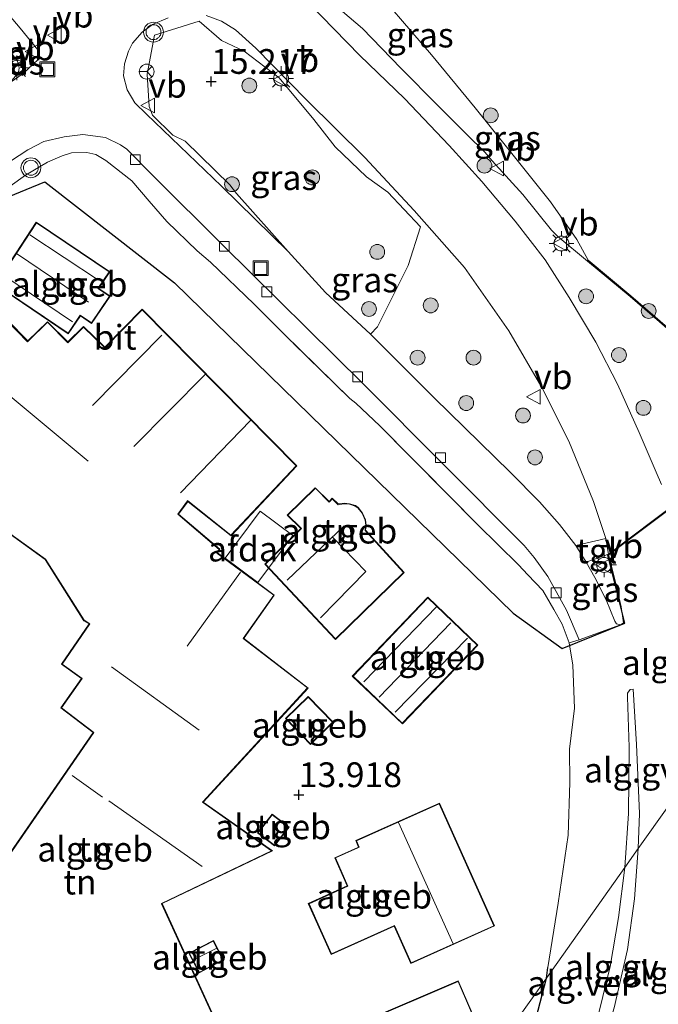
# Model space of a CAD drawing. Units: metres. Extents: x 203147 to 210003, y 449998 to 456250.
# Drawn here: x 204631 to 204695, y 451591 to 451690 of the extents above; entities that cross this region are included whole.
import ezdxf
from ezdxf.enums import TextEntityAlignment as Align

# ---------------------------------------------------------------- set-up
doc = ezdxf.new("R2010")
doc.units = ezdxf.units.M
doc.linetypes.add('IE-TERREINAFSCHEIDING', pattern=[10, 8, -2])
doc.layers.get('0').update_dxf_attribs({"lineweight": 25})
for name, color, linetype, lineweight in [('B-ME-AL-OVERIG-GV-B6', 7, 'BV-GELEIDERAIL', 18), ('B-ME-GR-BOOM-S-B1', 93, 'Continuous', 18), ('B-ME-GW-KRUINLIJN-L-B1', 93, 'Continuous', 18), ('B-ME-IE-GRASLAND-GV-B6', 93, 'Continuous', 18), ('B-ME-IE-GRONDWERKLIJN-GROND_INGERICHT-GV-B6', 253, 'Continuous', 18), ('B-ME-IE-HULPGEOMETRIE-L-B1', 53, 'Continuous', 18), ('B-ME-IE-INRICHTINGSELEMENT-S-B1', 253, 'Continuous', 18), ('B-ME-IE-MEUBILAIR_WEGMEUBILAIR-LICHTMAST-S-B1', 8, 'Continuous', 18), ('B-ME-IE-TERREINAFSCHEIDING-DOORGANG-L-B1', 8, 'IE-TERREINAFSCHEIDING-KUNSTMATIG-OPEN', 18), ('B-ME-IE-TERREINAFSCHEIDING-RASTERHEKWERK-L-B1', 8, 'IE-TERREINAFSCHEIDING', 18), ('B-ME-KG-KADASTRAAL-DAKRAND-L-B1', 13, 'Continuous', 18), ('B-ME-KG-KADASTRAAL-NOKLIJN-L-B1', 13, 'Continuous', 18), ('B-ME-OB-WATERLIJN-L-B1', 133, 'OB-WATERLIJN', 18), ('B-ME-OG-BEBOUWING-GV-B6', 173, 'Continuous', 18), ('B-ME-OG-WATER-GV-B6', 153, 'Continuous', 18), ('B-ME-VH-VERH_SOORT-BITUMEN-GV-B6', 8, 'IE-TERREINAFSCHEIDING-NATUURLIJK-HOUTWAL', 18), ('B-ME-VH-VERH_SOORT-GV-B6', 8, 'Continuous', 18), ('B-ME-VH-VERH_SOORT-HALF_VERHARDING-GV-B6', 8, 'IE-TERREINAFSCHEIDING-NATUURLIJK-HOUTWAL', 18), ('B-ME-VH-VERH_SOORT-TEGELS-GV-B6', 8, 'Continuous', 18), ('B-ME-VV-KOLK-S-B1', 8, 'Continuous', 18), ('B-ME-VW-MEUBILAIR_WEGMEUBILAIR-RONA-S-B1', 8, 'Continuous', 18), ('B-ME-VW-MEUBILAIR_WEGMEUBILAIR-VERKEERSBORD-S-B1', 8, 'Continuous', 18), ('B-ME-VW-MEUBILAIR_WEGMEUBILAIR-VERKEERSLICHT-S-B1', 13, 'Continuous', 18)]:
    doc.layers.add(name, color=color, linetype=linetype, lineweight=lineweight)
for name, color, linetype in [('B-ME-GW-HOOGTEPUNT-S-B1', 10, 'Continuous'), ('B-ME-IE-TERREINAFSCHEIDING-HAAG-L-B1', 10, 'Continuous'), ('B-ME-KG-KADASTRAAL-OPNAMEDTMGRENS-L-B1', 10, 'Continuous'), ('B-ME-OB-BESCHOEIING-GV-B6', 10, 'Continuous')]:
    doc.layers.add(name, color=color, linetype=linetype)
doc.styles.add('NLCS-ISO', font='NLCS-ISO.TTF')
doc.linetypes.add('BV-GELEIDERAIL', pattern='A,10,-3,[108,NLCS.SHX,S=1,R=0,X=0,Y=0],-3', length=16)
doc.linetypes.add('IE-TERREINAFSCHEIDING-KUNSTMATIG-OPEN', pattern='A,7,-1.5,[67,NLCS.SHX,S=0.75,R=0,X=0,Y=0],-1.5', length=10)
doc.linetypes.add('IE-TERREINAFSCHEIDING-NATUURLIJK-HOUTWAL', pattern='A,7,-1.5,[67,NLCS.SHX,S=0.75,R=45,X=0,Y=0],-1.5,7,-1.5,[70,NLCS.SHX,S=0.75,R=0,X=0,Y=0],-1.5', length=20)
doc.linetypes.add('OB-WATERLIJN', pattern='A,10,[32,NLCS.SHX,S=2,R=0,X=0,Y=0],-12', length=22)

# ---------------------------------------------------------------- blocks, each defined once
blk = doc.blocks.new('hoogtepunt')
for p, q in [((-0.5, 0), (0.5, 0)), ((0, 0.5), (0, -0.5))]:
    blk.add_line(p, q)
blk = doc.blocks.new('boom')
h = blk.add_hatch(color=256)
edge = h.paths.add_edge_path()
edge.add_arc((0, 0), 0.75, 0, 360)
blk.add_circle((0, 0), 0.75)
blk = doc.blocks.new('verkeerslicht')
for radius in [1, 0.75]:
    blk.add_circle((0, 0), radius)
blk = doc.blocks.new('lantaarnpaal')
for p, q in [((0, 0.75), (0, 1.25)), ((-0.75, 0), (-1.25, 0)), ((-0.884, 0.884), (-0.53, 0.53)), ((0.53, 0.53), (0.884, 0.884)), ((0.75, 0), (1.25, 0)), ((-0.53, -0.53), (-0.884, -0.884)), ((0, -0.75), (0, -1.25)), ((0.53, -0.53), (0.884, -0.884))]:
    blk.add_line(p, q)
blk.add_circle((0, 0), 0.75)
blk = doc.blocks.new('kolk')
blk.add_lwpolyline([(-0.5, -0.5), (0.5, -0.5), (0.5, 0.5), (-0.5, 0.5)], close=True)
blk = doc.blocks.new('put')
for p, q in [((0.75, 0.75), (-0.75, 0.75)), ((-0.75, 0.75), (-0.75, -0.75)), ((0.75, -0.75), (0.75, 0.75)), ((-0.75, -0.75), (0.75, -0.75))]:
    blk.add_line(p, q)
blk.add_lwpolyline([(-0.625, 0.625), (0.625, 0.625), (0.625, -0.625), (-0.625, -0.625)], close=True)
blk = doc.blocks.new('verkeersbord')
for p, q in [((0, 0.75), (-0.75, -0.625)), ((0.75, -0.625), (0, 0.75)), ((-0.75, -0.625), (0.75, -0.625))]:
    blk.add_line(p, q)
blk = doc.blocks.new('wegwijzer')
for q in [(-0.53, -0.53), (0, 0.75), (0.53, -0.53)]:
    blk.add_line((0, 0), q)
blk.add_circle((0, 0), 0.75)

msp = doc.modelspace()

# ---------------------------------------------------------------- linework, layer by layer
at = {"layer": 'B-ME-AL-OVERIG-GV-B6'}
for points in [[(204691.906, 451604.524, 13.97), (204692.28, 451609.963, 13.995), (204692.366, 451616.663, 14.028), (204692.168, 451621.711, 14.05), (204692.199, 451622.13, 14.05), (204692.468, 451622.469, 14.047), (204692.75, 451622.535, 14.027), (204693.093, 451616.943, 13.958), (204693.379, 451609.98, 13.884), (204693.25, 451606.426, 13.884), (204691.906, 451604.524, 13.97)], [(204691.906, 451604.524, 13.97), (204693.25, 451606.426, 13.884), (204692.888, 451601.352, 13.845), (204692.169, 451596.246, 13.827), (204690.838, 451590.361, 13.83), (204689.293, 451585.363, 13.83), (204687.661, 451580.722, 13.83), (204686.651, 451581.935, 13.907), (204688.943, 451588.468, 13.898), (204690.443, 451594.529, 13.898), (204691.279, 451599.48, 13.931), (204691.906, 451604.524, 13.97)]]:
    msp.add_polyline3d(points, dxfattribs=at)
at = {"layer": 'B-ME-GW-KRUINLIJN-L-B1'}
msp.add_polyline3d([(204688.134, 451665.734, 14.173), (204685.14, 451668.21, 14.409), (204684.497, 451668.841, 14.409), (204681.602, 451672.442, 14.379), (204678.515, 451675.856, 14.37), (204677.779, 451676.729, 14.362), (204675.955, 451678.516, 14.285), (204673.021, 451681.439, 14.424), (204669.291, 451685.19, 14.603), (204665.414, 451689.191, 14.801), (204661.162, 451692.869, 15.086)], dxfattribs=at)
at = {"layer": 'B-ME-IE-GRASLAND-GV-B6'}
for points in [[(204665.513, 451694.571, 13.208), (204672.394, 451686.539, 13.208), (204676.794, 451681.198, 13.208), (204680.237, 451676.915, 13.208), (204684.409, 451671.707, 13.208), (204687.079, 451667.911, 13.208), (204688.198, 451665.812, 13.208)], [(204695.622, 451643.173, 14.049), (204695.063, 451644.42, 14.052), (204693.357, 451648.417, 14.096), (204691.17, 451653.312, 14.111), (204688.992, 451657.554, 14.123), (204686.307, 451662.036, 14.142), (204683.857, 451665.853, 14.161), (204680.857, 451669.764, 14.203), (204677.466, 451673.745, 14.309), (204674.166, 451677.398, 14.342), (204669.662, 451682.136, 14.514), (204665.161, 451686.46, 14.722), (204658.704, 451693.135, 15.131)], [(204661.162, 451692.869, 15.086), (204665.414, 451689.191, 14.801), (204669.291, 451685.19, 14.603), (204673.021, 451681.439, 14.424), (204675.955, 451678.516, 14.285), (204677.779, 451676.729, 14.362), (204678.515, 451675.856, 14.37), (204681.602, 451672.442, 14.379), (204684.497, 451668.841, 14.409), (204685.14, 451668.21, 14.409), (204688.134, 451665.734, 14.173), (204692.456, 451662.155, 14.158), (204698.875, 451656.593, 14.184)], [(204688.198, 451665.812, 13.208), (204688.134, 451665.734, 14.173), (204685.14, 451668.21, 14.409), (204684.497, 451668.841, 14.409), (204681.602, 451672.442, 14.379), (204678.515, 451675.856, 14.37), (204677.779, 451676.729, 14.362), (204675.955, 451678.516, 14.285), (204673.021, 451681.439, 14.424), (204669.291, 451685.19, 14.603), (204665.414, 451689.191, 14.801), (204661.162, 451692.869, 15.086)], [(204649.644, 451690.505, 15.324), (204651.208, 451689.93, 15.269), (204652.617, 451689.052, 15.216), (204654.672, 451687.219, 15.133), (204659.79, 451682.018, 14.738), (204665.657, 451676.172, 14.484), (204670.644, 451670.829, 14.378), (204675.719, 451665.07, 14.249), (204680.199, 451658.674, 14.191), (204683.523, 451652.975, 14.15), (204686.25, 451647.553, 14.116), (204688.746, 451641.47, 14.06), (204689.979, 451637.718, 13.993), (204686.961, 451637.027, 14.191), (204685.319, 451639.156, 14.205), (204683.289, 451641.443, 14.214), (204680.33, 451644.413, 14.254), (204672.676, 451651.933, 14.251), (204666.251, 451658.349, 14.371), (204666.951, 451659.074, 14.311), (204670.027, 451665.294, 14.296), (204671.273, 451669.175, 14.412), (204667.971, 451672.686, 14.552), (204665.82, 451674.216, 14.497), (204662.657, 451677.253, 14.717), (204660.503, 451680.028, 14.883), (204657.008, 451684.23, 15.048), (204653.494, 451686.904, 15.279), (204651.2, 451687.984, 15.444), (204648.944, 451689.949, 15.404), (204644.416, 451688.545, 15.339), (204643.697, 451684.585, 15.239), (204643.89, 451681.331, 15.088), (204644.244, 451680.448, 15.068), (204646.283, 451678.43, 14.953), (204647.514, 451677.83, 14.928), (204652.024, 451673.436, 14.813), (204652.699, 451672.562, 14.828), (204657.94, 451666.686, 14.532), (204651.209, 451673.3, 14.762), (204643.626, 451680.544, 14.928), (204642.441, 451681.709, 14.963), (204641.661, 451683.019, 15.013), (204641.315, 451684.435, 15.068), (204641.415, 451685.622, 15.158), (204641.822, 451686.924, 15.257), (204642.2, 451687.713, 15.284), (204643.176, 451688.831, 15.324), (204644.233, 451689.601, 15.354), (204645.82, 451690.288, 15.354)], [(204653.494, 451686.904, 15.279), (204657.008, 451684.23, 15.048), (204660.503, 451680.028, 14.883), (204662.657, 451677.253, 14.717), (204665.82, 451674.216, 14.497), (204667.971, 451672.686, 14.552), (204671.273, 451669.175, 14.412), (204670.027, 451665.294, 14.296), (204666.951, 451659.074, 14.311), (204666.251, 451658.349, 14.371), (204661.691, 451662.569, 14.391), (204657.94, 451666.686, 14.532), (204652.699, 451672.562, 14.828), (204652.024, 451673.436, 14.813), (204647.514, 451677.83, 14.928), (204646.283, 451678.43, 14.953), (204644.244, 451680.448, 15.068), (204643.89, 451681.331, 15.088), (204643.697, 451684.585, 15.239), (204644.416, 451688.545, 15.339), (204648.944, 451689.949, 15.404), (204651.2, 451687.984, 15.444), (204653.494, 451686.904, 15.279)], [(204690.249, 451636.146, 14.043), (204690.937, 451633.457, 14.046), (204691.559, 451630.842, 14.041), (204691.789, 451629.21, 14.075), (204691.463, 451628.999, 14.109), (204691.066, 451629.103, 14.122), (204690.9, 451629.367, 14.122), (204690.025, 451631.542, 14.147), (204688.88, 451633.791, 14.164), (204687.995, 451635.327, 14.2), (204690.249, 451636.146, 14.043)]]:
    msp.add_polyline3d(points, dxfattribs=at)
at = {"layer": 'B-ME-IE-GRONDWERKLIJN-GROND_INGERICHT-GV-B6'}
for points in [[(204629.844, 451673.275, 14.919), (204631.395, 451674.392, 14.914), (204633.638, 451675.7, 14.899), (204635.115, 451676.361, 14.904), (204636.063, 451676.638, 14.899), (204637.597, 451676.689, 14.889), (204638.504, 451676.472, 14.874), (204639.523, 451675.889, 14.859), (204642.127, 451673.824, 14.824)], [(204642.127, 451673.824, 14.824), (204643.877, 451671.765, 14.789), (204645.675, 451669.732, 14.676), (204648.753, 451666.765, 14.573), (204650.089, 451665.616, 14.654), (204654.506, 451661.381, 14.476), (204657.484, 451658.397, 14.394), (204664.144, 451651.843, 14.349), (204664.758, 451651.38, 14.303), (204667.168, 451649.09, 14.303), (204677.088, 451639.118, 14.307), (204681.178, 451635.084, 14.339), (204682.11, 451634.073, 14.305), (204683.626, 451632.474, 14.301), (204684.748, 451630.565, 14.29), (204685.587, 451629.09, 14.256), (204686.296, 451627.179, 14.225), (204686.649, 451624.931, 14.159), (204686.846, 451620.589, 14.102), (204686.335, 451616.452, 14.142), (204686.348, 451613.111, 14.021), (204686.192, 451607.788, 13.94), (204685.167, 451600.933, 14.034), (204684.154, 451594.418, 14.075), (204684.01, 451593.355, 14.1), (204680.857, 451588.897, 14.262)], [(204632.491, 451669.663, 14.761), (204628.35, 451663.347, 14.761), (204635.719, 451658.369, 14.761), (204636.951, 451660.194, 14.761), (204638.075, 451659.436, 14.761), (204639.942, 451662.201, 14.761), (204638.795, 451662.976, 14.761), (204639.922, 451664.645, 14.761), (204632.491, 451669.663, 14.761)], [(204658.796, 451645.055, 14.466), (204643.172, 451660.864, 14.435), (204639.412, 451657.029, 14.92), (204637.265, 451659.11, 14.698), (204635.683, 451657.56, 14.92), (204633.645, 451659.602, 14.751), (204631.628, 451657.673, 14.825), (204627.5, 451661.853, 14.92)], [(204651.674, 451586.742, 14.097), (204645.19, 451600.871, 14.219), (204656.351, 451606.208, 14.141), (204649.35, 451611.105, 14.377), (204659.956, 451622.636, 14.348), (204653.411, 451627.674, 14.58), (204653.495, 451627.714, 14.426), (204656.524, 451632.023, 14.483), (204650.794, 451636.273, 14.589), (204651.027, 451636.64, 14.591), (204646.844, 451640.176, 14.74), (204647.828, 451641.506, 14.92), (204647.846, 451641.438, 14.723), (204652.156, 451637.981, 14.447), (204658.796, 451645.055, 14.466)], [(204662.693, 451627.529, 14.374), (204669.651, 451634.279, 14.444), (204665.741, 451638.554, 14.444), (204665.805, 451639.073, 14.444), (204665.735, 451639.597, 14.444), (204665.424, 451640.297, 14.444), (204664.98, 451640.855, 14.444), (204664.715, 451641.043, 14.444), (204664.111, 451641.229, 14.444), (204663.615, 451641.286, 14.444), (204662.977, 451641.212, 14.444), (204662.372, 451641.813, 14.444), (204662.051, 451641.453, 14.444), (204660.659, 451642.85, 14.184), (204657.809, 451640.087, 14.299), (204659.195, 451638.743, 14.444), (204655.564, 451635.129, 14.444), (204662.693, 451627.529, 14.374)], [(204629.615, 451638.326, 14.92), (204633.395, 451635.622, 14.92), (204637.306, 451629.431, 14.92), (204637.834, 451629.109, 14.92), (204635.038, 451625.033, 14.92), (204637.046, 451623.59, 14.92), (204634.971, 451620.636, 14.92), (204638.243, 451618.145, 14.92), (204625.569, 451599.823, 14.92)], [(204677.067, 451626.968, 14.331), (204672.018, 451631.797, 14.331), (204664.403, 451623.841, 14.331), (204669.452, 451619.012, 14.331), (204677.067, 451626.968, 14.331)], [(204660.186, 451616.94, 14.065), (204662.485, 451619.186, 14.065), (204659.943, 451621.788, 14.331), (204657.644, 451619.543, 14.259), (204660.186, 451616.94, 14.065)], [(204670.314, 451594.834, 14.331), (204678.753, 451598.62, 14.331), (204673.192, 451611.018, 14.331), (204664.753, 451607.232, 14.063), (204665.043, 451606.584, 14.331), (204664.952, 451606.543, 14.331), (204662.622, 451605.504, 14.331), (204663.896, 451602.659, 14.331), (204659.958, 451600.897, 14.331), (204661.195, 451598.132, 14.331), (204662.269, 451595.732, 14.331), (204668.63, 451598.588, 14.331), (204670.314, 451594.834, 14.331)], [(204656.297, 451609.915, 13.987), (204654.838, 451608.022, 13.987), (204656.558, 451606.695, 13.987), (204658.018, 451608.588, 13.987), (204656.297, 451609.915, 13.987)], [(204651.408, 451595.19, 14.124), (204650.371, 451597.161, 14.124), (204647.91, 451595.866, 14.124), (204648.946, 451593.896, 14.124), (204651.408, 451595.19, 14.124)], [(204680.857, 451588.897, 14.262), (204684.01, 451593.355, 14.1), (204682.363, 451587.087, 13.869), (204680.857, 451588.897, 14.262)], [(204665.21, 451588.836, 14.381), (204668.625, 451580.905, 14.381), (204664.847, 451579.279, 14.381), (204666.125, 451576.311, 14.381), (204671.753, 451578.734, 14.381), (204670.843, 451580.846, 14.381), (204678.883, 451584.306, 14.381), (204675.102, 451593.093, 14.381), (204665.21, 451588.836, 14.381)]]:
    msp.add_polyline3d(points, dxfattribs=at)
at = {"layer": 'B-ME-IE-HULPGEOMETRIE-L-B1'}
msp.add_polyline3d([(204810.226, 451771.88, 13.714), (204804.653, 451763.997, 13.734), (204804.088, 451763.198, 13.678), (204779.898, 451728.983, 14.179), (204764.515, 451707.225, 14.167), (204761.84, 451703.441, 14.14), (204747.8, 451683.582, 14.417), (204746.892, 451682.298, 14.439), (204746.358, 451681.543, 14.528), (204745.919, 451680.922, 14.528), (204744.214, 451678.52, 14.377), (204743.191, 451677.064, 14.385), (204741.311, 451674.404, 13.208), (204717.229, 451640.341, 13.208), (204717.152, 451640.263, 14.019), (204714.488, 451636.464, 14.154), (204709.966, 451630.068, 14.279), (204702.377, 451619.217, 14.001), (204693.25, 451606.426, 13.884), (204691.906, 451604.524, 13.97), (204684.01, 451593.355, 14.1), (204680.857, 451588.897, 14.262)], dxfattribs=at)
at = {"layer": 'B-ME-IE-TERREINAFSCHEIDING-DOORGANG-L-B1'}
for p, q in [((204657.484, 451658.397, 14.394), (204654.506, 451661.381, 14.476)), ((204667.168, 451649.09, 14.303), (204664.758, 451651.38, 14.303))]:
    msp.add_line(p, q, dxfattribs=at)
at = {"layer": 'B-ME-IE-TERREINAFSCHEIDING-HAAG-L-B1'}
for p, q in [((204684.01, 451593.355, 14.1), (204684.154, 451594.418, 14.075)), ((204682.363, 451587.087, 13.869), (204684.01, 451593.355, 14.1))]:
    msp.add_line(p, q, dxfattribs=at)
at = {"layer": 'B-ME-IE-TERREINAFSCHEIDING-RASTERHEKWERK-L-B1'}
msp.add_line((204654.506, 451661.381, 14.476), (204650.089, 451665.616, 14.654), dxfattribs=at)
for points in [[(204653.494, 451686.904, 15.279), (204657.008, 451684.23, 15.048), (204660.503, 451680.028, 14.883), (204662.657, 451677.253, 14.717), (204665.82, 451674.216, 14.497), (204667.971, 451672.686, 14.552), (204671.273, 451669.175, 14.412), (204670.027, 451665.294, 14.296), (204666.951, 451659.074, 14.311), (204666.251, 451658.349, 14.371), (204661.691, 451662.569, 14.391), (204657.94, 451666.686, 14.532), (204652.699, 451672.562, 14.828), (204652.024, 451673.436, 14.813), (204647.514, 451677.83, 14.928), (204646.283, 451678.43, 14.953), (204644.244, 451680.448, 15.068), (204643.89, 451681.331, 15.088), (204643.697, 451684.585, 15.239), (204644.416, 451688.545, 15.339), (204648.944, 451689.949, 15.404), (204651.2, 451687.984, 15.444), (204653.494, 451686.904, 15.279)], [(204645.675, 451669.732, 14.676), (204643.877, 451671.765, 14.789), (204642.127, 451673.824, 14.824), (204639.523, 451675.889, 14.859), (204638.504, 451676.472, 14.874), (204637.597, 451676.689, 14.889), (204636.063, 451676.638, 14.899), (204635.115, 451676.361, 14.904), (204633.638, 451675.7, 14.899), (204631.395, 451674.392, 14.914), (204629.844, 451673.275, 14.919), (204628.258, 451671.734, 14.944), (204627.72, 451670.818, 14.934)], [(204664.758, 451651.38, 14.303), (204664.144, 451651.843, 14.349), (204657.484, 451658.397, 14.394)], [(204681.178, 451635.084, 14.339), (204677.088, 451639.118, 14.307), (204667.168, 451649.09, 14.303)], [(204686.649, 451624.931, 14.159), (204686.296, 451627.179, 14.225), (204685.587, 451629.09, 14.256), (204684.748, 451630.565, 14.29), (204683.626, 451632.474, 14.301), (204682.11, 451634.073, 14.305)]]:
    msp.add_polyline3d(points, dxfattribs=at)
at = {"layer": 'B-ME-KG-KADASTRAAL-DAKRAND-L-B1'}
for points in [[(204632.505, 451669.593, 18.065), (204639.852, 451664.631, 18.058), (204638.725, 451662.963, 18.063), (204639.873, 451662.188, 18.06), (204638.061, 451659.505, 18.058), (204636.938, 451660.264, 18.058), (204635.706, 451658.439, 17.98), (204628.419, 451663.36, 17.951), (204632.505, 451669.593, 18.065)], [(204627.507, 451661.774, 18.682), (204631.618, 451657.567, 18.719), (204631.725, 451657.672, 16.94), (204633.632, 451659.547, 16.948), (204635.683, 451657.49, 16.912), (204637.273, 451659.042, 16.917), (204639.413, 451656.959, 17.41), (204643.172, 451660.793, 17.365)], [(204643.172, 451660.793, 17.365), (204658.727, 451645.054, 16.726), (204652.152, 451638.049, 16.713), (204647.779, 451641.556, 19.465), (204647.776, 451641.519, 17.592), (204646.778, 451640.196, 17.6), (204650.961, 451636.63, 17.345), (204650.727, 451636.261, 17.339), (204656.481, 451632.01, 16.518), (204653.381, 451627.641, 16.567), (204653.398, 451627.621, 17.543), (204659.87, 451622.644, 17.3), (204649.314, 451611.139, 17.305), (204649.294, 451611.122, 19.527), (204656.253, 451606.216, 19.535), (204645.136, 451600.901, 19.533), (204645.133, 451600.864, 18.028), (204651.609, 451586.765, 17.517)], [(204669.581, 451634.281, 18.93), (204662.695, 451627.6, 18.915), (204655.634, 451635.128, 18.931), (204659.266, 451638.744, 18.893), (204659.158, 451638.848, 17.988), (204657.88, 451640.087, 17.978), (204660.675, 451642.819, 17.978), (204662.053, 451641.381, 18.188), (204662.153, 451641.493, 18.785), (204662.374, 451641.74, 18.787), (204662.965, 451641.138, 19.637), (204663.114, 451641.161, 18.196), (204663.617, 451641.236, 17.996), (204664.101, 451641.18, 17.994), (204664.692, 451640.997, 17.993), (204664.945, 451640.819, 17.978), (204665.381, 451640.27, 17.976), (204665.686, 451639.583, 17.974), (204665.754, 451639.073, 17.974), (204665.689, 451638.567, 17.978), (204665.693, 451638.527, 19.708), (204669.581, 451634.281, 18.93)], [(204625.575, 451599.744, 18.315), (204638.312, 451618.156, 19.645), (204635.039, 451620.647, 19.533), (204637.116, 451623.602, 19.449), (204635.107, 451625.045, 19.087), (204637.906, 451629.125, 19.087), (204637.342, 451629.467, 18.612), (204633.432, 451635.657, 18.612), (204629.606, 451638.397, 18.63)], [(204676.996, 451626.966, 17.806), (204669.451, 451619.082, 17.688), (204664.474, 451623.842, 17.944), (204672.019, 451631.726, 18.062), (204676.996, 451626.966, 17.806)], [(204660.187, 451617.011, 16.529), (204657.714, 451619.542, 16.547), (204659.942, 451621.717, 16.583), (204662.414, 451619.186, 16.565), (204660.187, 451617.011, 16.529)], [(204670.339, 451594.9, 18.474), (204678.687, 451598.645, 18.471), (204673.167, 451610.952, 18.474), (204664.818, 451607.207, 18.476), (204665.109, 451606.558, 18.476), (204664.972, 451606.497, 17.267), (204662.688, 451605.479, 16.879), (204663.962, 451602.634, 16.847), (204660.049, 451600.857, 16.865), (204661.22, 451598.198, 16.752), (204662.294, 451595.798, 16.806), (204668.607, 451598.635, 17.247), (204668.655, 451598.654, 18.474), (204668.685, 451598.587, 18.474), (204670.339, 451594.9, 18.474)], [(204656.306, 451609.844, 16.203), (204657.948, 451608.579, 16.184), (204656.549, 451606.765, 16.203), (204654.908, 451608.031, 16.222), (204656.306, 451609.844, 16.203)], [(204651.34, 451595.211, 14.981), (204648.967, 451593.963, 14.981), (204647.977, 451595.845, 14.981), (204650.35, 451597.093, 14.981), (204651.34, 451595.211, 14.981)], [(204665.276, 451588.81, 16.662), (204668.69, 451580.879, 16.717), (204664.913, 451579.252, 16.717), (204666.151, 451576.376, 16.719), (204671.687, 451578.76, 16.72), (204670.777, 451580.872, 16.72), (204678.817, 451584.332, 16.662), (204675.076, 451593.027, 16.662), (204665.276, 451588.81, 16.662)]]:
    msp.add_polyline3d(points, dxfattribs=at)
at = {"layer": 'B-ME-KG-KADASTRAAL-NOKLIJN-L-B1'}
for p, q in [((204631.832, 451668.375, 20.946), (204638.769, 451663.792, 20.858)), ((204630.516, 451666.504, 22.229), (204637.783, 451661.566, 22.166)), ((204636.163, 451659.589, 20.711), (204629.234, 451664.27, 20.699)), ((204638.179, 451651.146, 20.578), (204645.174, 451658.243, 20.557)), ((204624.286, 451656.69, 19.181), (204637.724, 451645.543, 19.181)), ((204649.539, 451654.267, 20.643), (204642.356, 451647.01, 20.709)), ((204647.055, 451642.345, 20.692), (204654.121, 451649.652, 20.593)), ((204657.824, 451633.515, 21.452), (204663.568, 451639.01, 21.365)), ((204653.108, 451634.317, 17.981), (204647.716, 451626.859, 17.924)), ((204665.551, 451623.273, 20.253), (204672.922, 451630.86, 20.271)), ((204667.124, 451621.72, 20.704), (204674.348, 451629.21, 20.731)), ((204676.046, 451627.678, 20.151), (204668.73, 451620.195, 20.068)), ((204648.931, 451618.389, 20.427), (204640.103, 451624.766, 20.427)), ((204639.166, 451611.614, 20.579), (204636.104, 451613.791, 20.579)), ((204649.248, 451604.625, 20.579), (204639.823, 451611.257, 20.579)), ((204669.069, 451609.059, 24.523), (204674.578, 451596.813, 24.523)), ((204648.572, 451595.298, 15.899), (204650.65, 451596.335, 15.878))]:
    msp.add_line(p, q, dxfattribs=at)
msp.add_polyline3d([(204662.419, 451637.837, 21.474), (204665.754, 451634.406, 21.469), (204661.174, 451629.71, 21.452)], dxfattribs=at)
at = {"layer": 'B-ME-KG-KADASTRAAL-OPNAMEDTMGRENS-L-B1'}
msp.add_polyline3d([(204506.4376, 451496.2536, 15.8718), (204510.7835, 451502.463, 15.8718), (204512.3401, 451501.5023, 15.8718), (204547.358, 451552.8165, 15.2058), (204572.6397, 451589.7152, 15.2613), (204604.2587, 451636.4749, 14.8728), (204629.0219, 451671.955, 14.8173), (204633.3629, 451673.7178, 14.8018), (204646.4342, 451663.5316, 14.8018), (204680.6477, 451630.2027, 14.8018), (204685.6037, 451626.6351, 13.8918), (204691.9265, 451629.1819, 13.8918), (204690.1873, 451636.0546, 13.8918), (204697.4593, 451641.4985, 13.8918), (204708.6881, 451632.0514, 13.8918), (204709.9371, 451630.0267, 13.8918)], dxfattribs=at)
at = {"layer": 'B-ME-OB-BESCHOEIING-GV-B6'}
msp.add_polyline3d([(204717.229, 451640.341, 13.208), (204717.152, 451640.263, 14.019), (204713.02, 451643.903, 14.069), (204707.208, 451649.035, 14.188), (204698.875, 451656.593, 14.184), (204692.456, 451662.155, 14.158), (204688.134, 451665.734, 14.173), (204688.198, 451665.812, 13.208), (204692.52, 451662.231, 13.208), (204698.942, 451656.668, 13.208), (204707.275, 451649.109, 13.208), (204717.229, 451640.341, 13.208)], dxfattribs=at)
at = {"layer": 'B-ME-OB-WATERLIJN-L-B1'}
msp.add_polyline3d([(204665.513, 451694.571, 13.208), (204672.394, 451686.539, 13.208), (204676.794, 451681.198, 13.208), (204680.237, 451676.915, 13.208), (204684.409, 451671.707, 13.208), (204687.079, 451667.911, 13.208), (204688.198, 451665.812, 13.208), (204692.52, 451662.231, 13.208), (204698.942, 451656.668, 13.208), (204707.275, 451649.109, 13.208), (204717.229, 451640.341, 13.208)], dxfattribs=at)
at = {"layer": 'B-ME-OG-BEBOUWING-GV-B6'}
for points in [[(204632.491, 451669.663, 14.761), (204639.922, 451664.645, 14.761), (204638.795, 451662.976, 14.761), (204639.942, 451662.201, 14.761), (204638.075, 451659.436, 14.761), (204636.951, 451660.194, 14.761), (204635.719, 451658.369, 14.761), (204628.35, 451663.347, 14.761), (204632.491, 451669.663, 14.761)], [(204627.5, 451661.853, 14.92), (204631.628, 451657.673, 14.825), (204633.645, 451659.602, 14.751), (204635.683, 451657.56, 14.92), (204637.265, 451659.11, 14.698), (204639.412, 451657.029, 14.92), (204643.172, 451660.864, 14.435), (204658.796, 451645.055, 14.466)], [(204658.796, 451645.055, 14.466), (204652.156, 451637.981, 14.447), (204647.846, 451641.438, 14.723), (204647.828, 451641.506, 14.92), (204646.844, 451640.176, 14.74), (204651.027, 451636.64, 14.591), (204650.794, 451636.273, 14.589), (204656.524, 451632.023, 14.483), (204653.495, 451627.714, 14.426), (204653.411, 451627.674, 14.58), (204659.956, 451622.636, 14.348), (204649.35, 451611.105, 14.377), (204656.351, 451606.208, 14.141), (204645.19, 451600.871, 14.219), (204651.674, 451586.742, 14.097)], [(204662.693, 451627.529, 14.374), (204655.564, 451635.129, 14.444), (204659.195, 451638.743, 14.444), (204657.809, 451640.087, 14.299), (204660.659, 451642.85, 14.184), (204662.051, 451641.453, 14.444), (204662.372, 451641.813, 14.444), (204662.977, 451641.212, 14.444), (204663.615, 451641.286, 14.444), (204664.111, 451641.229, 14.444), (204664.715, 451641.043, 14.444), (204664.98, 451640.855, 14.444), (204665.424, 451640.297, 14.444), (204665.735, 451639.597, 14.444), (204665.805, 451639.073, 14.444), (204665.741, 451638.554, 14.444), (204669.651, 451634.279, 14.444), (204662.693, 451627.529, 14.374)], [(204651.574, 451635.749, 16.023), (204655.107, 451640.483, 16.049), (204658.4, 451638.025, 16.051), (204654.867, 451633.292, 16.025), (204651.574, 451635.749, 16.023)], [(204625.569, 451599.823, 14.92), (204638.243, 451618.145, 14.92), (204634.971, 451620.636, 14.92), (204637.046, 451623.59, 14.92), (204635.038, 451625.033, 14.92), (204637.834, 451629.109, 14.92), (204637.306, 451629.431, 14.92), (204633.395, 451635.622, 14.92), (204629.615, 451638.326, 14.92)], [(204677.067, 451626.968, 14.331), (204669.452, 451619.012, 14.331), (204664.403, 451623.841, 14.331), (204672.018, 451631.797, 14.331), (204677.067, 451626.968, 14.331)], [(204660.186, 451616.94, 14.065), (204657.644, 451619.543, 14.259), (204659.943, 451621.788, 14.331), (204662.485, 451619.186, 14.065), (204660.186, 451616.94, 14.065)], [(204670.314, 451594.834, 14.331), (204668.63, 451598.588, 14.331), (204662.269, 451595.732, 14.331), (204661.195, 451598.132, 14.331), (204659.958, 451600.897, 14.331), (204663.896, 451602.659, 14.331), (204662.622, 451605.504, 14.331), (204664.952, 451606.543, 14.331), (204665.043, 451606.584, 14.331), (204664.753, 451607.232, 14.063), (204673.192, 451611.018, 14.331), (204678.753, 451598.62, 14.331), (204670.314, 451594.834, 14.331)], [(204656.297, 451609.915, 13.987), (204658.018, 451608.588, 13.987), (204656.558, 451606.695, 13.987), (204654.838, 451608.022, 13.987), (204656.297, 451609.915, 13.987)], [(204651.408, 451595.19, 14.124), (204648.946, 451593.896, 14.124), (204647.91, 451595.866, 14.124), (204650.371, 451597.161, 14.124), (204651.408, 451595.19, 14.124)], [(204671.753, 451578.734, 14.381), (204666.125, 451576.311, 14.381), (204664.847, 451579.279, 14.381), (204668.625, 451580.905, 14.381), (204665.21, 451588.836, 14.381), (204675.102, 451593.093, 14.381), (204678.883, 451584.306, 14.381), (204670.843, 451580.846, 14.381), (204671.753, 451578.734, 14.381)]]:
    msp.add_polyline3d(points, dxfattribs=at)
at = {"layer": 'B-ME-OG-WATER-GV-B6'}
msp.add_polyline3d([(204714.891, 451691.318, 13.208), (204717.489, 451689.182, 13.208), (204722.062, 451684.25, 13.208), (204727.605, 451679.878, 13.208), (204730.067, 451678.678, 13.208), (204733.259, 451677.703, 13.208), (204741.311, 451674.404, 13.208), (204717.229, 451640.341, 13.208), (204707.275, 451649.109, 13.208), (204698.942, 451656.668, 13.208), (204692.52, 451662.231, 13.208), (204688.198, 451665.812, 13.208), (204687.079, 451667.911, 13.208), (204684.409, 451671.707, 13.208), (204680.237, 451676.915, 13.208), (204676.794, 451681.198, 13.208), (204672.394, 451686.539, 13.208), (204665.513, 451694.571, 13.208)], dxfattribs=at)
at = {"layer": 'B-ME-VH-VERH_SOORT-BITUMEN-GV-B6'}
for points in [[(204658.704, 451693.135, 15.131), (204665.161, 451686.46, 14.722), (204669.662, 451682.136, 14.514), (204674.166, 451677.398, 14.342), (204677.466, 451673.745, 14.309), (204680.857, 451669.764, 14.203), (204683.857, 451665.853, 14.161), (204686.307, 451662.036, 14.142), (204688.992, 451657.554, 14.123), (204691.17, 451653.312, 14.111), (204693.357, 451648.417, 14.096), (204695.063, 451644.42, 14.052), (204695.622, 451643.173, 14.049)], [(204629.866, 451683.739, 15.376), (204631.182, 451684.646, 15.218), (204632.695, 451686.085, 15.297), (204632.818, 451686.449, 15.313), (204632.641, 451687.032, 15.334), (204630.869, 451689.242, 15.569), (204628.782, 451691.672, 15.799)], [(204645.82, 451690.288, 15.354), (204644.233, 451689.601, 15.354), (204643.176, 451688.831, 15.324), (204642.2, 451687.713, 15.284), (204641.822, 451686.924, 15.257), (204641.415, 451685.622, 15.158), (204641.315, 451684.435, 15.068), (204641.661, 451683.019, 15.013), (204642.441, 451681.709, 14.963), (204643.626, 451680.544, 14.928), (204651.209, 451673.3, 14.762), (204657.94, 451666.686, 14.532), (204661.691, 451662.569, 14.391), (204666.251, 451658.349, 14.371), (204672.676, 451651.933, 14.251), (204680.33, 451644.413, 14.254), (204683.289, 451641.443, 14.214), (204685.319, 451639.156, 14.205), (204686.961, 451637.027, 14.191), (204687.995, 451635.327, 14.2), (204688.88, 451633.791, 14.164), (204690.025, 451631.542, 14.147), (204690.9, 451629.367, 14.122), (204691.066, 451629.103, 14.122), (204691.463, 451628.999, 14.109), (204687.304, 451627.513, 13.95), (204686.022, 451630.501, 13.97), (204684.133, 451633.894, 13.97), (204682.762, 451635.822, 13.975), (204681.758, 451637.008, 14.02), (204665.499, 451653.33, 14.13), (204651.326, 451667.346, 14.471), (204644.388, 451674.217, 14.717), (204641.631, 451677.006, 14.747), (204640.991, 451677.45, 14.767), (204639.489, 451678.215, 14.777), (204637.202, 451678.511, 14.782), (204635.297, 451678.277, 14.807), (204633.265, 451677.805, 14.792), (204631.629, 451676.944, 14.747), (204629.898, 451675.807, 14.752)], [(204697.356, 451641.508, 14.052), (204690.249, 451636.146, 14.043), (204689.979, 451637.718, 13.993), (204688.746, 451641.47, 14.06), (204686.25, 451647.553, 14.116), (204683.523, 451652.975, 14.15), (204680.199, 451658.674, 14.191), (204675.719, 451665.07, 14.249), (204670.644, 451670.829, 14.378), (204665.657, 451676.172, 14.484), (204659.79, 451682.018, 14.738), (204654.672, 451687.219, 15.133), (204652.617, 451689.052, 15.216), (204651.208, 451689.93, 15.269), (204649.644, 451690.505, 15.324)]]:
    msp.add_polyline3d(points, dxfattribs=at)
at = {"layer": 'B-ME-VH-VERH_SOORT-GV-B6'}
for points in [[(204702.377, 451619.217, 14.001), (204693.25, 451606.426, 13.884), (204693.379, 451609.98, 13.884), (204693.093, 451616.943, 13.958), (204692.75, 451622.535, 14.027), (204692.468, 451622.469, 14.047), (204692.199, 451622.13, 14.05), (204692.168, 451621.711, 14.05), (204692.366, 451616.663, 14.028), (204692.28, 451609.963, 13.995), (204691.906, 451604.524, 13.97), (204684.01, 451593.355, 14.1), (204684.154, 451594.418, 14.075), (204685.167, 451600.933, 14.034), (204686.192, 451607.788, 13.94), (204686.348, 451613.111, 14.021), (204686.335, 451616.452, 14.142), (204686.846, 451620.589, 14.102), (204686.649, 451624.931, 14.159), (204686.296, 451627.179, 14.225), (204687.304, 451627.513, 13.95), (204691.463, 451628.999, 14.109), (204691.789, 451629.21, 14.075), (204691.559, 451630.842, 14.041), (204690.937, 451633.457, 14.046), (204690.249, 451636.146, 14.043), (204697.356, 451641.508, 14.052)], [(204702.814, 451605.591, 13.855), (204702.568, 451603.477, 13.805), (204701.732, 451598.957, 13.865), (204701.174, 451595.659, 13.86), (204700.034, 451591.342, 13.845), (204698.377, 451585.076, 13.89), (204696.699, 451579.843, 13.92), (204695.432, 451576.141, 13.951), (204694.624, 451573.762, 13.965), (204693.946, 451573.171, 13.87), (204687.661, 451580.722, 13.83), (204689.293, 451585.363, 13.83), (204690.838, 451590.361, 13.83), (204692.169, 451596.246, 13.827), (204692.888, 451601.352, 13.845), (204693.25, 451606.426, 13.884), (204702.377, 451619.217, 14.001), (204702.674, 451614.212, 13.9), (204702.814, 451605.591, 13.855)], [(204684.01, 451593.355, 14.1), (204691.906, 451604.524, 13.97), (204691.279, 451599.48, 13.931), (204690.443, 451594.529, 13.898), (204688.943, 451588.468, 13.898), (204686.651, 451581.935, 13.907), (204682.363, 451587.087, 13.869), (204684.01, 451593.355, 14.1)]]:
    msp.add_polyline3d(points, dxfattribs=at)
at = {"layer": 'B-ME-VH-VERH_SOORT-TEGELS-GV-B6'}
for points in [[(204629.866, 451683.739, 15.376), (204630.555, 451684.594, 15.389), (204630.738, 451684.952, 15.266), (204630.762, 451685.234, 15.256), (204630.602, 451685.888, 15.296), (204629.765, 451687.005, 15.425), (204629.638, 451687.174, 15.445), (204629.006, 451688.018, 15.542), (204628.584, 451688.581, 15.607), (204627.406, 451689.817, 15.778), (204628.782, 451691.672, 15.799), (204630.869, 451689.242, 15.569), (204632.641, 451687.032, 15.334), (204632.818, 451686.449, 15.313), (204632.695, 451686.085, 15.297), (204631.182, 451684.646, 15.218), (204629.866, 451683.739, 15.376)], [(204629.898, 451675.807, 14.752), (204631.629, 451676.944, 14.747), (204633.265, 451677.805, 14.792), (204635.297, 451678.277, 14.807), (204637.202, 451678.511, 14.782), (204639.489, 451678.215, 14.777), (204640.991, 451677.45, 14.767), (204641.631, 451677.006, 14.747), (204644.388, 451674.217, 14.717), (204651.326, 451667.346, 14.471), (204665.499, 451653.33, 14.13), (204681.758, 451637.008, 14.02), (204682.762, 451635.822, 13.975), (204684.133, 451633.894, 13.97), (204686.022, 451630.501, 13.97), (204687.304, 451627.513, 13.95)], [(204687.304, 451627.513, 13.95), (204686.296, 451627.179, 14.225), (204685.587, 451629.09, 14.256), (204684.748, 451630.565, 14.29), (204683.626, 451632.474, 14.301), (204682.11, 451634.073, 14.305), (204681.178, 451635.084, 14.339), (204677.088, 451639.118, 14.307), (204667.168, 451649.09, 14.303), (204664.758, 451651.38, 14.303), (204664.144, 451651.843, 14.349), (204657.484, 451658.397, 14.394), (204654.506, 451661.381, 14.476), (204650.089, 451665.616, 14.654), (204648.753, 451666.765, 14.573), (204645.675, 451669.732, 14.676), (204643.877, 451671.765, 14.789), (204642.127, 451673.824, 14.824), (204639.523, 451675.889, 14.859), (204638.504, 451676.472, 14.874), (204637.597, 451676.689, 14.889), (204636.063, 451676.638, 14.899), (204635.115, 451676.361, 14.904), (204633.638, 451675.7, 14.899), (204631.395, 451674.392, 14.914), (204629.844, 451673.275, 14.919)], [(204690.249, 451636.146, 14.043), (204687.995, 451635.327, 14.2), (204686.961, 451637.027, 14.191), (204689.979, 451637.718, 13.993), (204690.249, 451636.146, 14.043)]]:
    msp.add_polyline3d(points, dxfattribs=at)

# ---------------------------------------------------------------- block references
at = {"layer": 'B-ME-GR-BOOM-S-B1', "rotation": 90}
for p in [(204654.005, 451683.447, 14.918), (204678.377, 451680.435, 13.181), (204677.744, 451675.365, 14.45), (204660.352, 451674.17, 14.727), (204652.256, 451673.488, 14.737), (204666.917, 451666.654, 14.562), (204688.001, 451662.172, 14.269), (204672.319, 451661.254, 14.406), (204666.084, 451660.889, 14.406), (204694.317, 451660.688, 13.918), (204691.317, 451656.241, 14.239), (204670.991, 451655.973, 14.331), (204676.637, 451655.977, 14.427), (204675.9, 451651.396, 14.386), (204693.793, 451650.913, 14.184), (204681.63, 451650.14, 14.316), (204682.845, 451645.912, 14.326)]:
    msp.add_blockref('boom', p, dxfattribs=at)
at = {"layer": 'B-ME-GW-HOOGTEPUNT-S-B1', "rotation": 90}
for p in [(204650.147, 451683.845, 15.217), (204650.147, 451683.845, 15.217), (204659.004, 451611.851, 13.918), (204659.004, 451611.851, 13.918)]:
    msp.add_blockref('hoogtepunt', p, dxfattribs=at)
at = {"layer": 'B-ME-IE-INRICHTINGSELEMENT-S-B1', "rotation": 90}
for p in [(204633.622, 451685.071, 15.141), (204655.15, 451665.007, 14.341)]:
    msp.add_blockref('put', p, dxfattribs=at)
at = {"layer": 'B-ME-IE-MEUBILAIR_WEGMEUBILAIR-LICHTMAST-S-B1', "rotation": 90}
for p in [(204630.541, 451685.24, 15.416), (204657.216, 451684.156, 14.958), (204685.514, 451667.497, 14.34), (204689.823, 451635.06, 14.249)]:
    msp.add_blockref('lantaarnpaal', p, dxfattribs=at)
at = {"layer": 'B-ME-VV-KOLK-S-B1', "rotation": 90}
for p in [(204642.497, 451675.967, 14.673), (204651.486, 451667.218, 14.38), (204655.766, 451662.631, 14.249), (204664.946, 451654.045, 14.094), (204673.306, 451645.882, 13.968), (204684.985, 451632.251, 13.918)]:
    msp.add_blockref('kolk', p, dxfattribs=at)
at = {"layer": 'B-ME-VW-MEUBILAIR_WEGMEUBILAIR-RONA-S-B1', "rotation": 90}
msp.add_blockref('wegwijzer', (204643.644, 451684.852, 15.225), dxfattribs=at)
at = {"layer": 'B-ME-VW-MEUBILAIR_WEGMEUBILAIR-VERKEERSBORD-S-B1', "rotation": 90}
for p in [(204634.388, 451688.519, 15.458), (204632.135, 451686.876, 15.293), (204630.467, 451685.2, 15.313), (204657.17, 451684.039, 14.958), (204643.805, 451681.434, 15.044), (204679.05, 451675.069, 14.325), (204685.384, 451667.526, 14.307), (204682.749, 451652.02, 14.242), (204689.867, 451634.968, 14.143)]:
    msp.add_blockref('verkeersbord', p, dxfattribs=at)
at = {"layer": 'B-ME-VW-MEUBILAIR_WEGMEUBILAIR-VERKEERSLICHT-S-B1', "rotation": 90}
for p in [(204644.33, 451688.833, 15.447), (204631.953, 451675.146, 14.781)]:
    msp.add_blockref('verkeerslicht', p, dxfattribs=at)

# ---------------------------------------------------------------- texts
at = {"layer": 'B-ME-AL-OVERIG-GV-B6', "ltscale": 0.2, "style": 'NLCS-ISO'}
for p in [(204692.5241, 451614.3516), (204690.6022, 451594.4942)]:
    msp.add_text('alg.gv', height=2.5, dxfattribs=at).set_placement(p, align=Align.MIDDLE_CENTER)
at = {"layer": 'B-ME-GW-HOOGTEPUNT-S-B1', "ltscale": 0.2, "style": 'NLCS-ISO'}
for s, p in [('15.217', (204650.147, 451683.845, 15.217)), ('15.217', (204650.147, 451683.845, 15.217)), ('13.918', (204659.004, 451611.851, 13.918)), ('13.918', (204659.004, 451611.851, 13.918))]:
    msp.add_text(s, height=2.5, dxfattribs=at).set_placement(p, align=Align.BOTTOM_LEFT)
at = {"layer": 'B-ME-IE-GRASLAND-GV-B6', "ltscale": 0.2, "style": 'NLCS-ISO'}
for p in [(204671.2535, 451688.5395), (204629.954, 451685.7995), (204680.06, 451678.135), (204657.485, 451674.149), (204665.647, 451663.826), (204689.892, 451632.5725)]:
    msp.add_text('gras', height=2.5, dxfattribs=at).set_placement(p, align=Align.MIDDLE_CENTER)
at = {"layer": 'B-ME-IE-GRONDWERKLIJN-GROND_INGERICHT-GV-B6', "ltscale": 0.2, "style": 'NLCS-ISO'}
for p in [(204635.8596, 451663.3882), (204663.0994, 451638.4754), (204672.0014, 451625.7172), (204660.0888, 451618.8794), (204656.4016, 451608.627), (204638.4363, 451606.3724), (204636.9035, 451603.0487), (204666.607, 451601.629), (204650.0086, 451595.4606)]:
    msp.add_text('tn', height=2.5, dxfattribs=at).set_placement(p, align=Align.MIDDLE_CENTER)
at = {"layer": 'B-ME-OG-BEBOUWING-GV-B6', "ltscale": 0.2, "style": 'NLCS-ISO'}
for s, p in [('alg.geb', (204635.8596, 451663.3882)), ('alg.geb', (204663.0994, 451638.4754)), ('afdak', (204654.3044, 451636.6596)), ('alg.geb', (204672.0014, 451625.7172)), ('alg.geb', (204660.0888, 451618.8794)), ('alg.geb', (204656.4016, 451608.627)), ('alg.geb', (204638.4363, 451606.3724)), ('alg.geb', (204666.607, 451601.629)), ('alg.geb', (204650.0086, 451595.4606))]:
    msp.add_text(s, height=2.5, dxfattribs=at).set_placement(p, align=Align.MIDDLE_CENTER)
at = {"layer": 'B-ME-VH-VERH_SOORT-BITUMEN-GV-B6', "ltscale": 0.2, "style": 'NLCS-ISO'}
msp.add_text('bit', height=2.5, dxfattribs=at).set_placement((204640.4586, 451658.0365), align=Align.MIDDLE_CENTER)
at = {"layer": 'B-ME-VH-VERH_SOORT-GV-B6', "ltscale": 0.2, "style": 'NLCS-ISO'}
for p in [(204696.9855, 451625.1926), (204687.4506, 451592.8416), (204696.9139, 451593.8163)]:
    msp.add_text('alg.ver', height=2.5, dxfattribs=at).set_placement(p, align=Align.MIDDLE_CENTER)
at = {"layer": 'B-ME-VH-VERH_SOORT-HALF_VERHARDING-GV-B6', "ltscale": 0.2, "style": 'NLCS-ISO'}
msp.add_text('hvh', height=2.5, dxfattribs=at).set_placement((204628.5288, 451686.4706), align=Align.MIDDLE_CENTER)
at = {"layer": 'B-ME-VH-VERH_SOORT-TEGELS-GV-B6', "ltscale": 0.2, "style": 'NLCS-ISO'}
for p in [(204630.3397, 451686.6981), (204689.0866, 451636.4728)]:
    msp.add_text('tgl', height=2.5, dxfattribs=at).set_placement(p, align=Align.MIDDLE_CENTER)
at = {"layer": 'B-ME-VW-MEUBILAIR_WEGMEUBILAIR-VERKEERSBORD-S-B1', "ltscale": 0.2, "style": 'NLCS-ISO'}
for p in [(204634.388, 451688.519, 15.458), (204632.135, 451686.876, 15.293), (204630.467, 451685.2, 15.313), (204657.17, 451684.039, 14.958), (204643.805, 451681.434, 15.044), (204679.05, 451675.069, 14.325), (204685.384, 451667.526, 14.307), (204682.749, 451652.02, 14.242), (204689.867, 451634.968, 14.143)]:
    msp.add_text('vb', height=2.5, dxfattribs=at).set_placement(p, align=Align.BOTTOM_LEFT)

doc.saveas('drawing.dxf')
